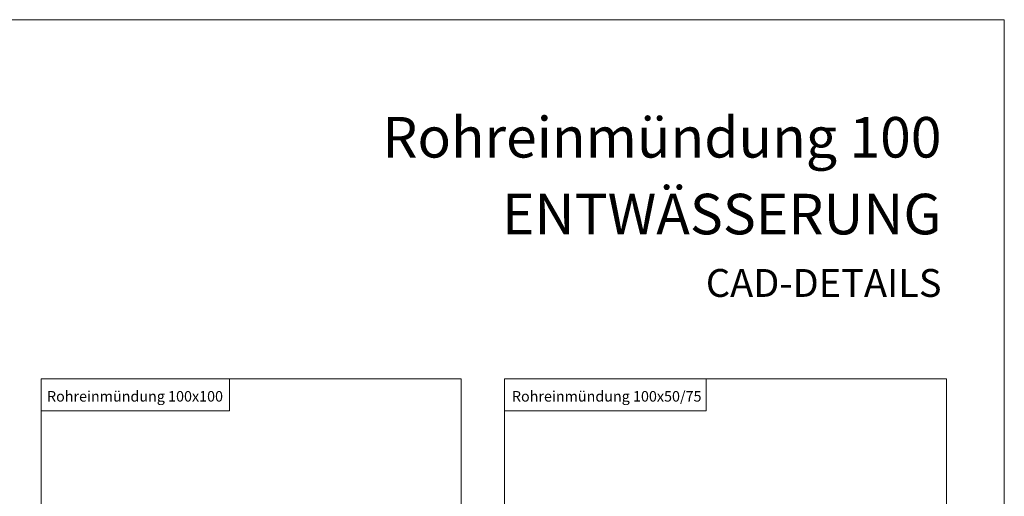
# Model space of a CAD drawing. Units: millimetres. Extents: x 9156 to 30136, y 5072 to 6631.
# Drawn here: x 27538 to 28448, y 5894 to 6335 of the extents above; entities that cross this region are included whole.
import ezdxf

# ---------------------------------------------------------------- set-up
doc = ezdxf.new("R2010")
doc.units = ezdxf.units.MM
for name, color, linetype, lineweight, true_color in [('08_Bemassung', 7, 'Continuous', 5, 0x505f69), ('10_Blattrahmen', 7, 'Continuous', 20, 0x000000), ('99_Text_1_DE', 7, 'Continuous', 25, 0xe1000f), ('99_Text_3_DE', 7, 'Continuous', 5, 0x505f69)]:
    doc.layers.add(name, color=color, linetype=linetype, lineweight=lineweight, true_color=true_color)
doc.layers.add('99_Text_2_DE', color=7, linetype='Continuous')
doc.styles.add('Arial', font='arial.ttf')
doc.styles.get("Standard").update_dxf_attribs({"font": 'arial.ttf'})

# ---------------------------------------------------------------- blocks, each defined once
blk = doc.blocks.new('A$C303698f2')
at = {"layer": '10_Blattrahmen'}
blk.add_lwpolyline([(666.01, -470.92), (666.01, 0), (0, 0), (0, -470.92)], close=True, dxfattribs=at)

msp = doc.modelspace()

# ---------------------------------------------------------------- linework, layer by layer
at = {"layer": '08_Bemassung'}
for points in [[(27557.77, 5220.37), (27945.8, 5220.37), (27945.8, 6003.01), (27557.77, 6003.01)], [(27557.77, 6003.01), (27731.79, 6003.01), (27731.79, 5973.18), (27557.77, 5973.18)], [(27985.8, 5220.37), (28394.69, 5220.37), (28394.69, 6003.01), (27985.8, 6003.01)], [(27985.8, 6003.01), (28172.38, 6003.01), (28172.38, 5973.18), (27985.8, 5973.18)]]:
    msp.add_lwpolyline(points, close=True, dxfattribs=at)

# ---------------------------------------------------------------- block references
at = {"xscale": 2.681718206203904, "yscale": 2.681718206203904, "zscale": 2.681718206203904}
msp.add_blockref('A$C303698f2', (26661.95, 6334.83), dxfattribs=at)

# ---------------------------------------------------------------- texts
at = {"layer": '99_Text_1_DE', "char_height": 37.4856, "attachment_point": 3, "style": 'Arial'}
for s, insert in [('Rohreinmündung 100', (28389.96, 6244.88)), ('ENTWÄSSERUNG', (28389.96, 6173.9))]:
    msp.add_mtext_dynamic_manual_height_columns(s, width=4158.2674, gutter_width=299.09, heights=[0], dxfattribs=dict(at, insert=insert))
at = {"layer": '99_Text_2_DE', "insert": (28389.96, 6091.49), "char_height": 25.7727, "attachment_point": 6, "style": 'Arial'}
msp.add_mtext_dynamic_manual_height_columns('CAD-DETAILS', width=700.6832, gutter_width=9.97, heights=[0], dxfattribs=at)
at = {"layer": '99_Text_3_DE', "char_height": 9.72, "attachment_point": 5, "line_spacing_factor": 0.843429}
for s, insert in [('Rohreinmündung 100x100', (27644.36, 5986.7)), ('Rohreinmündung 100x50/75', (28080.43, 5986.7))]:
    msp.add_mtext_dynamic_manual_height_columns(s, width=185.7624, gutter_width=27.77, heights=[0], dxfattribs=dict(at, insert=insert))

doc.saveas('drawing.dxf')
